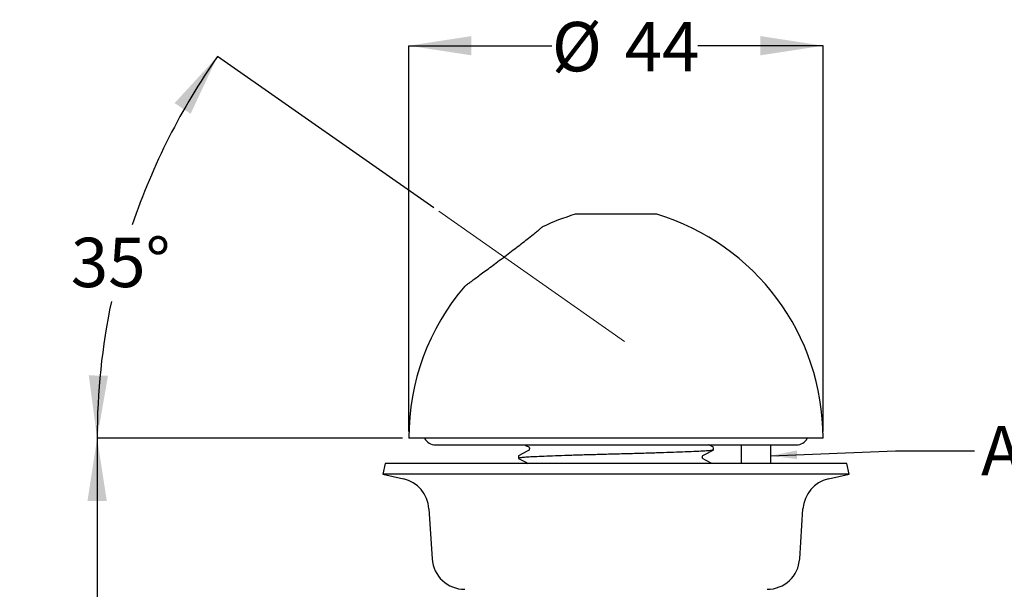
# Model space of a CAD drawing. Units: millimetres. Extents: x 97 to 225, y 50 to 165.
# Drawn here: x 97 to 176, y 119 to 165 of the extents above; entities that cross this region are included whole.
import ezdxf

# ---------------------------------------------------------------- set-up
doc = ezdxf.new("R2010")
doc.units = ezdxf.units.MM
doc.linetypes.add('CENTERX2', pattern=[20.32, 12.7, -2.54, 2.54, -2.54])
doc.layers.add('DIMENSIONS', color=7, linetype='Continuous')
doc.styles.add('SLDTEXTSTYLE0', font='TXT', dxfattribs={"width": 0.7})
doc.dimstyles.new('SLDDIMSTYLE0', dxfattribs={"dimtxt": 5.037667, "dimasz": 2.116667, "dimexe": 0, "dimexo": 0.0625, "dimgap": 1.259417, "dimtad": 0, "dimtih": 1, "dimtoh": 1, "dimdec": 4, "dimlfac": 1.333333, "dimzin": 12, "dimdsep": 46, "dimtxsty": 'SLDTEXTSTYLE0', "dimsah": 1, "dimcen": 0.09, "dimadec": 0, "dimazin": 3, "dimtfac": 1, "dimtdec": 0, "dimtofl": 0, "dimtmove": 0, "dimatfit": 3, "dimfxl": 0, "dimfrac": 2, "dimtolj": 1, "dimtzin": 12, "dimarcsym": 0})
doc.dimstyles.new('SLDDIMSTYLE1', dxfattribs={"dimtxt": 5.037667, "dimasz": 2.116667, "dimexe": 0, "dimexo": 0.0625, "dimgap": 1.259417, "dimtad": 0, "dimtih": 1, "dimtoh": 1, "dimdec": 0, "dimlfac": 1.333333, "dimrnd": 1e-09, "dimzin": 12, "dimdsep": 46, "dimtxsty": 'SLDTEXTSTYLE0', "dimsah": 1, "dimcen": 0.09, "dimadec": 0, "dimazin": 3, "dimtfac": 1, "dimtdec": 0, "dimtofl": 0, "dimtmove": 0, "dimatfit": 3, "dimfxl": 0, "dimfrac": 2, "dimtolj": 1, "dimtzin": 12, "dimarcsym": 0})
doc.dimstyles.new('SLDDIMSTYLE2', dxfattribs={"dimtxt": 0.18, "dimasz": 2.116667, "dimexe": 0, "dimexo": 0.0625, "dimgap": 0, "dimtad": 0, "dimtih": 1, "dimtoh": 1, "dimdec": 0, "dimrnd": 1e-09, "dimzin": 0, "dimdsep": 46, "dimtxsty": 'Standard', "dimsah": 1, "dimcen": 0.09, "dimadec": 0, "dimazin": 0, "dimtfac": 2.116667, "dimtdec": 0, "dimtofl": 0, "dimtmove": 0, "dimatfit": 3, "dimfxl": 0, "dimfrac": 2, "dimtolj": 1, "dimtzin": 0, "dimarcsym": 0})

# ---------------------------------------------------------------- blocks, each defined once
blk = doc.blocks.new('_D')
at = {"layer": 'DIMENSIONS'}
for p, q in [((130.546, 149.47), (113.168, 161.638)), ((128.044, 130.941), (103.489, 130.941))]:
    blk.add_line(p, q, dxfattribs=at)
for start, end in [(145, 161.30018), (168.13962, 180)]:
    blk.add_arc((157.007, 130.941), 53.517, start, end, dxfattribs=at)
for points in [[(113.168, 161.638), (109.717, 157.887), (111.004, 157.023)], [(103.489, 130.941), (104.364, 135.963), (102.814, 135.993)]]:
    blk.add_solid(points, dxfattribs=at)
at = {"layer": 'DIMENSIONS', "insert": (101.376, 147.057), "char_height": 3.9687, "attachment_point": 1, "style": 'SLDTEXTSTYLE0'}
blk.add_mtext('35°', dxfattribs=at)
blk = doc.blocks.new('_D_1')
at = {"layer": 'DIMENSIONS'}
for p, q in [((128.044, 130.941), (103.489, 130.941)), ((103.489, 130.941), (103.489, 91.446)), ((103.489, 49.716), (103.489, 79.128)), ((138.882, 49.716), (103.489, 49.716))]:
    blk.add_line(p, q, dxfattribs=at)
for points in [[(103.489, 130.941), (102.714, 125.904), (104.264, 125.904)], [(103.489, 49.716), (104.264, 54.754), (102.714, 54.754)]]:
    blk.add_solid(points, dxfattribs=at)
at = {"layer": 'DIMENSIONS', "char_height": 3.9687, "attachment_point": 1, "style": 'SLDTEXTSTYLE0'}
for s, insert in [('108', (99.08, 90.403)), ('NOM', (97.264, 84.244))]:
    blk.add_mtext(s, dxfattribs=dict(at, insert=insert))
blk = doc.blocks.new('_D_2')
at = {"layer": 'DIMENSIONS'}
for p, q in [((128.544, 131.479), (128.544, 162.498)), ((128.544, 162.498), (140.044, 162.498)), ((161.844, 162.498), (151.775, 162.498)), ((161.844, 131.479), (161.844, 162.498))]:
    blk.add_line(p, q, dxfattribs=at)
for points in [[(128.544, 162.498), (133.582, 161.723), (133.582, 163.273)], [(161.844, 162.498), (156.807, 163.273), (156.807, 161.723)]]:
    blk.add_solid(points, dxfattribs=at)
at = {"layer": 'DIMENSIONS', "char_height": 3.9687, "attachment_point": 1, "style": 'SLDTEXTSTYLE0'}
for s, insert in [('%%c', (140.044, 164.406)), ('44', (145.895, 164.406))]:
    blk.add_mtext(s, dxfattribs=dict(at, insert=insert))

msp = doc.modelspace()

# ---------------------------------------------------------------- linework, layer by layer
at = {"color": 7, "linetype": 'CENTERX2', "lineweight": 18, "ltscale": 3.75}
msp.add_line((145.896074, 138.721264), (130.955342, 149.182878), dxfattribs=at)
at = {"color": 7, "linetype": 'Continuous', "lineweight": 25}
for p, q in [((145.194458, 148.941498), (141.917556, 148.941498)), ((148.471361, 148.941498), (145.194458, 148.941498)), ((128.544495, 130.978998), (128.544495, 130.941498)), ((145.194458, 130.941498), (128.544495, 130.941498)), ((161.844419, 130.941498), (145.194458, 130.941498)), ((161.844419, 130.941498), (161.844419, 130.978998)), ((130.689458, 130.401498), (159.699456, 130.401498)), ((153.026813, 130.212745), (152.662418, 130.401498)), ((153.03196, 130.001684), (153.03196, 130.204526)), ((155.253835, 130.401498), (155.253835, 128.916498)), ((157.635083, 128.916498), (157.635083, 130.401498)), ((137.35696, 129.524169), (137.35696, 129.321327)), ((126.641593, 128.916498), (126.444459, 128.039597)), ((163.747323, 128.916498), (126.641593, 128.916498)), ((163.94446, 128.039597), (163.747323, 128.916498)), ((126.444459, 128.039597), (128.111832, 127.664756)), ((163.94446, 128.039597), (126.444459, 128.039597)), ((162.277087, 127.664756), (163.94446, 128.039597)), ((130.156315, 125.275575), (130.422625, 121.243575)), ((159.966291, 121.243575), (160.232601, 125.275575))]:
    msp.add_line(p, q, dxfattribs=at)
at = {"color": 7, "linetype": 'Continuous', "lineweight": 25, "flags": 128}
for points in [[(137.884455, 130.401498), (138.008013, 130.337263), (138.185318, 130.241016), (138.224816, 130.194346), (138.241239, 130.158729), (138.250596, 130.104642), (138.233495, 130.026999), (138.207072, 129.98526), (138.04973, 129.888449), (137.370086, 129.537289), (137.370086, 129.537289)], [(152.902353, 128.916498), (152.384396, 129.184801), (152.205471, 129.281576), (152.165265, 129.328552), (152.148222, 129.364507), (152.138348, 129.41898), (152.14169, 129.45591), (152.155079, 129.497063), (152.181381, 129.539043), (152.338698, 129.636655), (153.022477, 129.990532), (153.022477, 129.990532)]]:
    msp.add_lwpolyline(points, dxfattribs=at)
at = {"color": 7, "linetype": 'Continuous', "lineweight": 25}
for centre, radius, start, end in [((147.294511, 130.978998), 18.750015, 106.66472529, 115.3060705), ((143.094406, 130.978998), 18.750015, 0, 73.33527471), ((147.294511, 130.978998), 18.750015, 139.48548928, 180), ((130.689459, 131.383998), 0.9825, 206.76817474, 270), ((159.699459, 131.383998), 0.9825, 270, 333.23182526), ((127.535812, 125.102493), 2.626213, 3.77885586, 77.33003023), ((162.853106, 125.102493), 2.626213, 102.66996977, 176.22114414), ((133.040708, 121.416498), 2.623787, 183.77885586, 270), ((157.348209, 121.416498), 2.623787, 270, 356.22114414)]:
    msp.add_arc(centre, radius, start, end, dxfattribs=at)
for points, knots in [([(133.04221, 143.158133), (133.039946, 143.156449), (133.032418, 143.150851), (133.107447, 143.206684), (133.261801, 143.32155), (133.493329, 143.49381), (133.794808, 143.718088), (134.160122, 143.989879), (134.584939, 144.306081), (135.059995, 144.660093), (135.57624, 145.045632), (136.117704, 145.45151), (136.67103, 145.86869), (137.210363, 146.278803), (137.7212, 146.671955), (138.233017, 147.07171), (138.51376, 147.297389), (138.670737, 147.423576)], [0, 0, 0, 0, 0.027563788, 0.091654323, 0.153281297, 0.216623709, 0.279648024, 0.34435146, 0.41021783, 0.477822126, 0.546934133, 0.617926207, 0.689236159, 0.762618023, 0.833709614, 0.907019517, 1, 1, 1, 1]), ([(138.670737, 147.423576), (138.762815, 147.498619), (138.94961, 147.650855), (139.138013, 147.808566), (139.260082, 147.912106), (139.273426, 147.923553), (139.280056, 147.929241)], [0, 0, 0, 0, 0.2489811803, 0.5050928624, 0.7541084767, 1, 1, 1, 1]), ([(153.03196, 130.001684), (153.028979, 129.997096), (153.016949, 129.978574), (152.840728, 129.946648), (152.376064, 129.907737), (151.685802, 129.873029), (150.82587, 129.836355), (149.833039, 129.799143), (148.76094, 129.762743), (147.602502, 129.726868), (146.403596, 129.692581), (145.194458, 129.661506), (143.985321, 129.630431), (142.786415, 129.596143), (141.627979, 129.56027), (140.555875, 129.523861), (139.610324, 129.488454), (138.819353, 129.454941), (138.188326, 129.424867), (137.716098, 129.392426), (137.432331, 129.357569), (137.322208, 129.329196), (137.377626, 129.312936), (137.391912, 129.308745)], [0, 0, 0, 0, 0.019003387, 0.076710419, 0.133138897, 0.187947801, 0.244172067, 0.293993422, 0.34424239, 0.39427672, 0.443469702, 0.491256554, 0.539043406, 0.588236389, 0.638270616, 0.688519773, 0.738340959, 0.787123893, 0.834541696, 0.882854632, 0.932394714, 0.982571971, 1, 1, 1, 1]), ([(137.369304, 129.308604), (137.58827, 129.196688), (137.847908, 129.063984), (138.081972, 128.936473), (138.118637, 128.916498)], [0, 0, 0, 0, 0.84335204, 1, 1, 1, 1])]:
    msp.add_open_spline(points, degree=3, knots=knots, dxfattribs=at)

# ---------------------------------------------------------------- texts
at = {"color": 7, "linetype": 'Continuous', "lineweight": 0, "insert": (174.543895, 131.918734), "char_height": 3.96875, "attachment_point": 1, "style": 'SLDTEXTSTYLE0'}
msp.add_mtext('ANTI-ROTATION PIN', dxfattribs=at)

# ---------------------------------------------------------------- dimensions: what is measured, and where the dimension line sits
at = {"layer": 'DIMENSIONS'}
dim = msp.add_linear_dim(base=(161.844421, 162.498017), p1=(128.544496, 130.978998), p2=(161.844421, 130.978998), text='%%c<>', dimstyle='SLDDIMSTYLE1', dxfattribs=at)
dim.commit()
dim.dimension.update_dxf_attribs({"geometry": '_D_2', "text_midpoint": (145.909262, 162.498017), "dimtype": 160})
dim = msp.add_angular_dim_2l(base=(109.258919, 155.11288), line1=((128.544496, 130.941498), (161.844421, 130.941498)), line2=((145.896074, 138.721264), (130.955342, 149.182878)), dimstyle='SLDDIMSTYLE0', dxfattribs=at)
dim.commit()
dim.dimension.update_dxf_attribs({"geometry": '_D', "text_midpoint": (105.374394, 145.020244), "dimtype": 162})
dim = msp.add_linear_dim(base=(103.489357, 130.941498), p1=(139.381959, 49.716498), p2=(128.544496, 130.941498), angle=90, text='<>\\PNOM', dimstyle='SLDDIMSTYLE1', dxfattribs=at)
dim.commit()
dim.dimension.update_dxf_attribs({"geometry": '_D_1', "text_midpoint": (103.489357, 85.287409), "dimtype": 160})

# ---------------------------------------------------------------- leaders
at = {"color": 7, "linetype": 'Continuous', "lineweight": 0}
msp.add_leader([(157.635084, 129.526743), (167.666908, 129.921237), (174.016908, 129.921237)], dimstyle='SLDDIMSTYLE2', dxfattribs=at)

doc.saveas('drawing.dxf')
